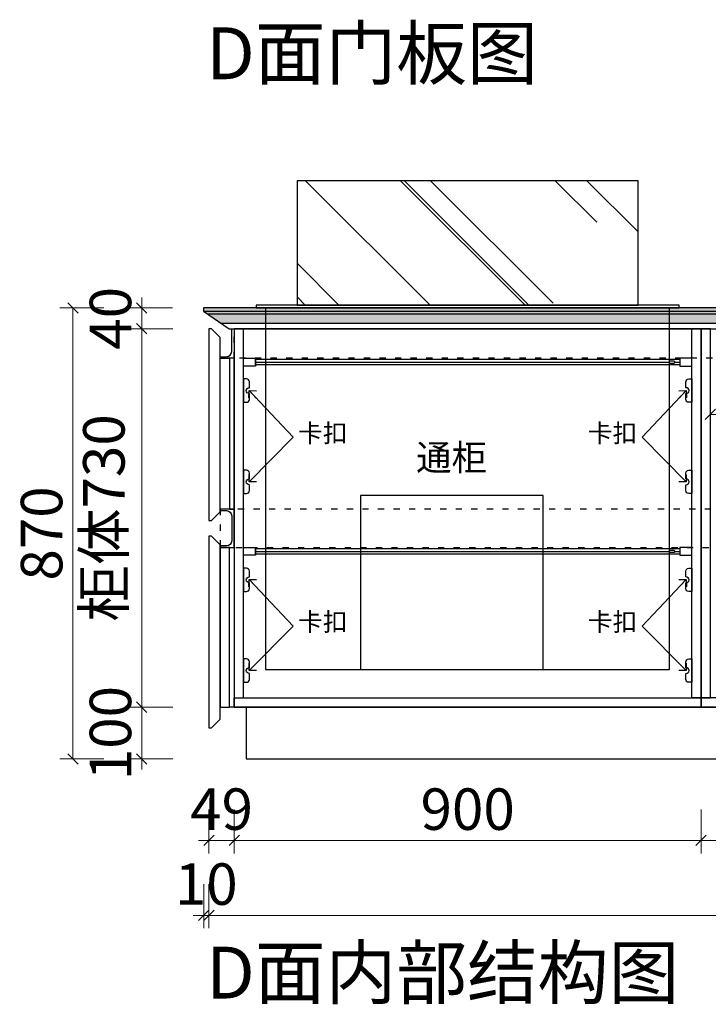
# Model space of a CAD drawing. Units: millimetres. Extents: x 337334 to 401715, y -83948 to -75927.
# Drawn here: x 387143 to 388471, y -83948 to -82049 of the extents above; entities that cross this region are included whole.
import ezdxf

# ---------------------------------------------------------------- set-up
doc = ezdxf.new("R2010")
doc.units = ezdxf.units.MM
doc.header["$PDMODE"] = 2
doc.linetypes.add('ACAD_ISO03W100', pattern=[30, 12, -18])
doc.layers.add('ZB_厨柜', color=7, linetype='Continuous')
doc.layers.add('曾工木制品', color=7, linetype='Continuous')
doc.styles.add('ZB_宋体', font='txt')
doc.styles.add('覃工宋体0.5', font='txt', dxfattribs={"width": 0.6})
doc.styles.add('黑体', font='simhei.ttf')
doc.dimstyles.new('W', dxfattribs={"dimscale": 20, "dimtxt": 4, "dimasz": 1, "dimexe": 1.25, "dimexo": 3, "dimgap": 0.5, "dimtad": 1, "dimdsep": 46, "dimtxsty": '覃工宋体0.5', "dimblk": 'OBLIQUE', "dimcen": 2.5, "dimclrd": 256, "dimclre": 256, "dimclrt": 256, "dimadec": 0, "dimazin": 0, "dimtfac": 1, "dimtix": 1, "dimtmove": 1, "dimatfit": 2, "dimldrblk": 'OPEN90', "dimfxl": 3, "dimfxlon": 1, "dimlwd": 5, "dimlwe": 5, "dimarcsym": 0})
pattern_1 = [(30, (6.062, 3.5), (-5, 8.66025404), [0.5, -1.5, 0.5, -7.5]), (30, (7.727, 5.616), (-5, 8.66025404), [0.5, -9.5]), (30, (2.897, 3.982), (-5, 8.66025404), [1, -9]), (30, (0.482, 3.165), (-5, 8.66025404), [1.5, -8.5]), (30, (4.562, 6.098), (-5, 8.66025404), [1, -1, 1.5, -6.5]), (30, (3.379, 7.147), (-5, 8.66025404), [1.5, -8.5]), (30, (0.964, 6.33), (-5, 8.66025404), [1.5, -3.5, 1.5, -3.5]), (30, (-1.518, 6.629), (-5, 8.66025404), [1.5, -0.5, 0.5, -7.5]), (30, (3.611, 10.745), (-5, 8.66025404), [0.5, -9.5]), (30, (1.379, 10.611), (-5, 8.66025404), [1, -9]), (120, (-4.5, 7.794), (-8.66025404, -5), [1, -9]), (120, (-0.134, 2.232), (-8.66025404, -5), [0.5, -1, 1.5, -7]), (120, (1.531, 4.348), (-8.66025404, -5), [2, -0.5, 0.5, -7]), (120, (1.58, 7.263), (-8.66025404, -5), [1.5, -8.5]), (120, (4.263, 3.616), (-8.66025404, -5), [1, -9]), (120, (0.696, 10.794), (-8.66025404, -5), [1, -9]), (120, (4.129, 5.848), (-8.66025404, -5), [1, -5, 0.5, -3.5]), (120, (2.928, 10.928), (-8.66025404, -5), [0.5, -0.5, 0.5, -8.5]), (120, (5.611, 7.281), (-8.66025404, -5), [1, -1.5, 1, -6.5]), (120, (7.294, 5.366), (-8.66025404, -5), [1, -9]), (75, (-0.067, 1.116), (-5, 8.66025404), [1.41421, -2.828427, 2.12132, -7.77817862]), (75, (-0.5, 0.866), (-5, 8.66025404), [1.41421356, -12.72792206]), (75, (3.763, 4.482), (-5, 8.66025404), [1.41421356, -12.72792206]), (75, (0.397, 8.312), (-5, 8.66025404), [1.41421356, -12.72792206]), (75, (6.794, 6.232), (-5, 8.66025404), [1.41421356, -12.72792206]), (75, (-1.067, 2.848), (-5, 8.66025404), [0.70710678, -13.43502884]), (75, (-1.701, 5.946), (-5, 8.66025404), [0.70710678, -13.43502884]), (75, (0.915, 3.415), (-5, 8.66025404), [0.70710678, -13.43502884]), (75, (0.031, 6.946), (-5, 8.66025404), [0.70710678, -13.43502884]), (75, (3.629, 6.714), (-5, 8.66025404), [0.70710678, -13.43502884]), (75, (0.879, 11.477), (-5, 8.66025404), [0.70710678, -13.43502884]), (75, (2.245, 11.111), (-5, 8.66025404), [0.70710678, -13.43502884]), (75, (5.428, 6.598), (-5, 8.66025404), [0.70710678, -13.43502884]), (75, (7.111, 4.683), (-5, 8.66025404), [0.70710678, -13.43502884]), (75, (5.111, 8.147), (-5, 8.66025404), [0.70710678, -13.43502884]), (75, (2.611, 12.477), (-5, 8.66025404), [0.70710678, -13.43502884]), (75, (4.044, 10.995), (-5, 8.66025404), [0.70710678, -13.43502884]), (165, (1.812, 10.861), (-8.66025404, -5), [0.70710678, -13.43502884]), (165, (2.178, 12.227), (-8.66025404, -5), [0.70710678, -13.43502884]), (165, (3.611, 10.745), (-8.66025404, -5), [0.70710678, -13.43502884]), (165, (3.91, 13.227), (-8.66025404, -5), [0.70710678, -13.43502884]), (165, (1.33, 7.696), (-8.66025404, -5), [0.70710678, -13.43502884]), (165, (0.964, 6.33), (-8.66025404, -5), [0.70710678, -13.43502884]), (165, (-0.384, 2.665), (-8.66025404, -5), [0.70710678, -13.43502884]), (165, (0.482, 3.165), (-8.66025404, -5), [0.70710678, -13.43502884]), (165, (-0.402, 6.696), (-8.66025404, -5), [0.70710678, -13.43502884]), (165, (-1.384, 4.397), (-8.66025404, -5), [0.70710678, -13.43502884]), (165, (4.562, 6.098), (-8.66025404, -5), [0.70710678, -13.43502884]), (165, (5.361, 7.714), (-8.66025404, -5), [0.70710678, -13.43502884]), (165, (6.794, 6.232), (-8.66025404, -5), [0.70710678, -13.43502884]), (165, (6.294, 7.098), (-8.66025404, -5), [0.70710678, -13.43502884]), (165, (7.727, 5.616), (-8.66025404, -5), [0.70710678, -13.43502884]), (165, (-2.201, 6.812), (-8.66025404, -5), [1.41421356, -12.72792206]), (165, (3.629, 6.714), (-8.66025404, -5), [1.41421356, -12.72792206]), (165, (4.946, 3.433), (-8.66025404, -5), [3.5355339, -10.60660172]), (56.5650512, (-2.5, 4.33), (8.660254036, 5.000000003), [1.118, -21.24267978]), (56.5650512, (0.299, 2.482), (8.660254036, 5.000000003), [1.118, -21.24267978]), (56.5650512, (-0.219, 7.379), (8.660254036, 5.000000003), [1.118, -21.24267978]), (56.5650512, (6.495, 3.75), (8.660254036, 5.000000003), [1.118, -21.24267978]), (56.5650512, (3.946, 5.165), (8.660254036, 5.000000003), [1.118, -21.24267978]), (56.5650512, (3.812, 7.397), (8.660254036, 5.000000003), [1.118, -21.24267978]), (56.5650512, (0.763, 9.678), (8.660254036, 5.000000003), [1.118, -21.24267978]), (56.5650512, (4.0442, 10.995), (8.660254036, 5.000000003), [1.118, -21.24267978]), (93.4349488, (-1.634, 4.83), (-4.999999997, 8.66025404), [1.118, -21.24267978]), (93.4349488, (-1.884, 5.263), (-4.999999997, 8.66025404), [1.118, -21.24267978]), (93.4349488, (0.83, 8.562), (-4.999999997, 8.66025404), [2.236, -20.12467977]), (93.4349488, (4.111, 9.879), (-4.999999997, 8.66025404), [1.118, -21.24267978]), (93.4349488, (4.428, 8.33), (-4.999999997, 8.66025404), [1.118, -21.24267978]), (93.4349488, (1.098, 4.098), (-4.999999997, 8.66025404), [1.118, -21.24267978]), (93.4349488, (2.678, 11.361), (-4.999999997, 8.66025404), [1.118, -21.24267978]), (93.4349488, (4.2272, 11.678), (-4.999999997, 8.66025404), [1.118, -21.24267978]), (146.5650512, (-3.567, 7.178), (-5.000000003, 8.660254036), [1.118, -21.24267978]), (146.5650512, (5.196, 3), (-5.000000003, 8.660254036), [1.118, -21.24267978]), (146.5650512, (-1.951, 6.379), (-5.000000003, 8.660254036), [1.118, -21.24267978]), (146.5650512, (5.0442, 9.263), (-5.000000003, 8.660254036), [1.118, -21.24267978]), (146.5650512, (2.263, 7.08), (-5.000000003, 8.660254036), [1.118, -21.24267978]), (146.5650512, (3.861, 10.312), (-5.000000003, 8.660254036), [1.118, -21.24267978]), (146.5650512, (0.531, 6.08), (-5.000000003, 8.660254036), [1.118, -21.24267978]), (146.5650512, (-0.201, 3.348), (-5.000000003, 8.660254036), [1.118, -21.24267978]), (183.4349488, (-2.884, 6.995), (-8.66025404, -4.999999997), [1.118, -21.24267978]), (183.4349488, (2.897, 3.982), (-8.66025404, -4.999999997), [1.118, -21.24267978]), (183.4349488, (-1.085, 6.879), (-8.66025404, -4.999999997), [1.118, -21.24267978]), (183.4349488, (6.111, 6.415), (-8.66025404, -4.999999997), [1.118, -21.24267978]), (183.4349488, (6.062, 3.5), (-8.66025404, -4.999999997), [1.118, -21.24267978]), (183.4349488, (2.928, 10.928), (-8.66025404, -4.999999997), [1.118, -21.24267978]), (183.4349488, (3.379, 7.147), (-8.66025404, -4.999999997), [1.118, -21.24267978]), (183.4349488, (-2.884, 6.995), (-8.66025404, -4.999999997), [1.118, -21.24267978]), (183.4349488, (6.1603, 9.33), (-8.66025404, -4.999999997), [1.118, -21.24267978]), (273.4349488, (-0.067, 1.116), (4.999999997, -8.66025404), [1.118, -21.24267978])]

# ---------------------------------------------------------------- blocks, each defined once
blk = doc.blocks.new('A$C4F124019')
h = blk.add_hatch()
h.set_pattern_fill('AR-RROOF', color=8, scale=10, angle=45)
h.set_pattern_definition([(45, (-387048.07, 88377.2), (215.52615, 574.73639), [3810, -508, 1270, -254]), (45, (-386899, 88705.88), (-418.47994, 59.2697), [762, -83.82, 1524, -190.5]), (45, (-387110.93, 88619.67), (813.611205, 1054.28207), [2032, -355.6, 1016, -254])])
h.paths.add_polyline_path([(79, 943), (737, 943), (737, 703), (79, 703)])
at = {"color": 4}
blk.add_lwpolyline([(79, 943), (737, 943), (737, 703), (79, 703)], close=True, dxfattribs=at)
at = {"color": 153}
blk.add_lwpolyline([(0, 703), (816, 703), (816, 697.5), (0, 697.5)], close=True, dxfattribs=at)
at = {"color": 8}
for points in [[(18.5, 697.5), (797.5, 697.5), (797.5, 0), (18.5, 0)], [(262.5, 336), (614.5, 336), (614.5, 0), (262.5, 0)]]:
    blk.add_lwpolyline(points, close=True, dxfattribs=at)
blk = doc.blocks.new('rew5345')
h = blk.add_hatch()
h.set_pattern_fill('墨西哥卵石', color=4, scale=10, angle=30, pattern_type=2)
h.set_pattern_definition(pattern_1)
h.paths.add_polyline_path([(377627.5, -71757.2), (380347.5, -71757.2), (380347.5, -71763.2), (377627.5, -71763.2)])
h = blk.add_hatch()
h.set_pattern_fill('墨西哥卵石', color=4, scale=10, angle=30, pattern_type=2)
h.set_pattern_definition(pattern_1)
h.paths.add_polyline_path([(380338.8, -71769.2), (380347.5, -71763.2), (377627.5, -71763.2), (377636.1, -71769.2)])
h = blk.add_hatch()
h.set_pattern_fill('木纹面1', color=8, scale=5, pattern_type=2)
h.set_pattern_definition([(63.434949, (17.933, 0.867), (20, -1e-09), [4.6213683, -17.7393114]), (40.6012947, (4.776, 18.16), (20, 2e-08), [4.1580665, -88.037378]), (40.6012947, (14.776, 38.16), (20, 2e-08), [4.1580665, -88.037378]), (40.6012947, (24.776, 58.16), (19.99999995, -1e-08), [4.1580665, -88.037378]), (63.434949, (7.786, -1.928), (20, -1e-09), [4.2370078, -18.123672]), (50.194429, (9.68, 1.861), (20, 8e-10), [2.2404905, -75.862006]), (50.194429, (19.68, 21.861), (20, 8e-10), [2.2404905, -75.862006]), (50.194429, (29.68, 41.861), (20, 8e-10), [2.2404905, -75.862006]), (21.8014095, (11.115, 3.5825), (19.99999999, -3e-08), [2.8687121, -50.9829359]), (33.6900675, (13.779, 4.648), (20.00000003, -1e-08), [2.521813, -33.5336997]), (63.434949, (15.877, 6.047), (20, -8e-09), [3.3552885, -19.0053909]), (45, (17.377, 9.048), (19.99999997, -1e-15), [2.7178182, -53.8507243]), (45, (27.377, 29.048), (19.99999997, -1e-15), [2.7178182, -53.8507243]), (21.8014095, (19.299, 10.97), (19.99999999, -3e-08), [2.19237, -51.659278]), (63.434949, (1.305, -2.39), (20, -8e-09), [7.1895999, -15.1710799]), (50.194429, (4.52, 4.04), (20, 8e-10), [4.573562, -73.528935]), (50.194429, (14.52, 24.04), (20, 8e-10), [4.573562, -73.528935]), (50.194429, (24.52, 44.04), (20, 8e-10), [4.573562, -73.528935]), (33.6900675, (7.448, 7.554), (20.00000003, -1e-08), [2.2405595, -33.8149534]), (15.9453959, (9.312, 8.7964), (19.999999995, -1.45e-06), [3.5624845, -69.2386145]), (33.6900675, (12.738, 9.775), (20.00000003, -1e-08), [4.0929665, -31.9625462]), (50.194429, (16.143, 12.045), (20, 8e-10), [5.197338, -72.905159]), (50.194429, (26.143, 32.045), (20, 8e-10), [5.197338, -72.905159]), (50.194429, (36.143, 52.045), (20, -3e-09), [5.197338, -72.905159]), (21.8014095, (19.4704, 16.038), (19.99999999, -3e-08), [5.7145015, -48.137147]), (50.194429, (0, 5), (20, 8e-10), [5.2140668, -72.88843]), (50.194429, (10, 25), (20, 8e-10), [5.2140668, -72.88843]), (50.194429, (20, 45), (20, 8e-10), [5.2140668, -72.88843]), (33.6900675, (3.338, 9.006), (20.00000003, -1e-08), [4.838075, -31.2174377]), (26.5650512, (7.3635, 11.689), (19.99999998, 1e-09), [7.98596, -81.456759]), (26.5650512, (17.3635, 31.689), (19.99999998, 1e-09), [7.98596, -81.456759]), (40.6012947, (14.506, 15.261), (20, 2e-08), [4.3193014, -87.876143]), (40.6012947, (24.506, 35.261), (20, 2e-08), [4.3193014, -87.876143]), (40.6012947, (34.506, 55.261), (20, 2e-08), [4.3193014, -87.876143]), (33.6900675, (1.335, 11.784), (20.00000003, -1e-08), [2.7357916, -33.3197221]), (26.5650512, (3.611, 13.301), (19.99999998, 8e-09), [7.1580762, -82.284643]), (26.5650512, (13.611, 33.301), (20.00000002, -8e-08), [7.1580762, -82.284643]), (40.6012947, (10.013, 16.503), (20, 2e-08), [1.700823, -90.4946216]), (40.6012947, (20.013, 36.503), (20, 2e-08), [1.700823, -90.4946216]), (40.6012947, (30.013, 56.503), (20, 2e-08), [1.700823, -90.4946216])])
h.paths.add_polyline_path([(380312.9, -71787.2), (380338.8, -71769.2), (377636.1, -71769.2), (377662.1, -71787.2)])
at = {"color": 4}
blk.add_line((377636.1, -71769.2), (380338.8, -71769.2), dxfattribs=at)
at = {"color": 8}
blk.add_line((377662.1, -71787.2), (380312.9, -71787.2), dxfattribs=at)
at = {"color": 4}
blk.add_lwpolyline([(377627.5, -71757.2), (380347.5, -71757.2), (380347.5, -71763.2), (377627.5, -71763.2)], close=True, dxfattribs=at)
blk.add_lwpolyline([(380347.5, -71763.2), (380298.5, -71797.2), (377676.5, -71797.2), (377627.5, -71763.2)], dxfattribs=at)
blk = doc.blocks.new('_Oblique')
at = {"color": 0, "linetype": 'ByBlock', "lineweight": -2}
blk.add_line((-0.5, -0.5), (0.5, 0.5), dxfattribs=at)
blk = doc.blocks.new('*D107')
at = {"lineweight": 5, "transparency": 16777216}
for p, q in [((387508.2, -83571.8), (387508.2, -83656.8)), ((387557.2, -83571.8), (387557.2, -83656.8)), ((387508.2, -83631.8), (387488.2, -83631.8)), ((387508.2, -83631.8), (387557.2, -83631.8)), ((387557.2, -83631.8), (387577.2, -83631.8))]:
    blk.add_line(p, q, dxfattribs=at)
at = {"layer": 'DEFPOINTS', "color": 0, "transparency": 16777216}
for p in [(387557.2, -83374.7), (387508.2, -83414.7), (387557.2, -83631.8)]:
    blk.add_point(p, dxfattribs=at)
at = {"lineweight": 5, "transparency": 16777216, "xscale": 20, "yscale": 20, "zscale": 20}
blk.add_blockref('_Oblique', (387508.2, -83631.8), dxfattribs=at)
at = {"lineweight": 5, "transparency": 16777216, "xscale": 20, "yscale": 20, "zscale": 20, "rotation": 180}
blk.add_blockref('_Oblique', (387557.2, -83631.8), dxfattribs=at)
at = {"transparency": 16777216, "insert": (387532.7, -83581.8), "char_height": 80, "attachment_point": 5, "style": '覃工宋体0.5'}
blk.add_mtext('49', dxfattribs=at)
blk = doc.blocks.new('_Open90')
at = {"color": 0, "linetype": 'ByBlock', "lineweight": -2}
for p, q in [((0, 0), (-1, 0)), ((-0.5, 0.5), (0, 0)), ((0, 0), (-0.5, -0.5))]:
    blk.add_line(p, q, dxfattribs=at)
blk = doc.blocks.new('*D108')
at = {"lineweight": 5, "transparency": 16777216}
for p, q in [((387557.2, -83571.8), (387557.2, -83656.8)), ((388457.2, -83571.8), (388457.2, -83656.8)), ((387557.2, -83631.8), (388457.2, -83631.8))]:
    blk.add_line(p, q, dxfattribs=at)
at = {"layer": 'DEFPOINTS', "color": 0, "transparency": 16777216}
for p in [(387557.2, -83374.7), (388457.2, -83374.7), (388457.2, -83631.8)]:
    blk.add_point(p, dxfattribs=at)
at = {"lineweight": 5, "transparency": 16777216, "xscale": 20, "yscale": 20, "zscale": 20, "rotation": 180}
blk.add_blockref('_Oblique', (387557.2, -83631.8), dxfattribs=at)
at = {"lineweight": 5, "transparency": 16777216, "xscale": 20, "yscale": 20, "zscale": 20}
blk.add_blockref('_Oblique', (388457.2, -83631.8), dxfattribs=at)
at = {"transparency": 16777216, "insert": (388007.2, -83581.8), "char_height": 80, "attachment_point": 5, "style": '覃工宋体0.5'}
blk.add_mtext('900', dxfattribs=at)
blk = doc.blocks.new('*D109')
at = {"lineweight": 5, "transparency": 16777216}
for p, q in [((388457.2, -83571.8), (388457.2, -83656.8)), ((389259.2, -83571.8), (389259.2, -83656.8)), ((388457.2, -83631.8), (389259.2, -83631.8))]:
    blk.add_line(p, q, dxfattribs=at)
at = {"layer": 'DEFPOINTS', "color": 0, "transparency": 16777216}
for p in [(388457.2, -83374.7), (389259.2, -83374.7), (389259.2, -83631.8)]:
    blk.add_point(p, dxfattribs=at)
at = {"lineweight": 5, "transparency": 16777216, "xscale": 20, "yscale": 20, "zscale": 20, "rotation": 180}
blk.add_blockref('_Oblique', (388457.2, -83631.8), dxfattribs=at)
at = {"lineweight": 5, "transparency": 16777216, "xscale": 20, "yscale": 20, "zscale": 20}
blk.add_blockref('_Oblique', (389259.2, -83631.8), dxfattribs=at)
at = {"transparency": 16777216, "insert": (388858.2, -83581.8), "char_height": 80, "attachment_point": 5, "style": '覃工宋体0.5'}
blk.add_mtext('802', dxfattribs=at)
blk = doc.blocks.new('*D112')
at = {"lineweight": 5, "transparency": 16777216}
for p, q in [((387508.2, -83716.3), (387508.2, -83801.3)), ((390208.2, -83716.3), (390208.2, -83801.3)), ((390208.2, -83776.3), (387508.2, -83776.3))]:
    blk.add_line(p, q, dxfattribs=at)
at = {"layer": 'DEFPOINTS', "color": 0, "transparency": 16777216}
for p in [(387508.2, -83414.7), (390208.2, -83414.7), (387508.2, -83776.3)]:
    blk.add_point(p, dxfattribs=at)
at = {"lineweight": 5, "transparency": 16777216, "xscale": 20, "yscale": 20, "zscale": 20, "rotation": 180}
blk.add_blockref('_Oblique', (387508.2, -83776.3), dxfattribs=at)
at = {"lineweight": 5, "transparency": 16777216, "xscale": 20, "yscale": 20, "zscale": 20}
blk.add_blockref('_Oblique', (390208.2, -83776.3), dxfattribs=at)
at = {"transparency": 16777216, "insert": (388858.2, -83726.3), "char_height": 80, "attachment_point": 5, "style": '覃工宋体0.5'}
blk.add_mtext('2700', dxfattribs=at)
blk = doc.blocks.new('*D113')
at = {"lineweight": 5, "transparency": 16777216}
for p, q in [((387498.2, -83716.3), (387498.2, -83801.3)), ((387508.2, -83716.3), (387508.2, -83801.3)), ((387498.2, -83776.3), (387478.2, -83776.3)), ((387508.2, -83776.3), (387498.2, -83776.3)), ((387508.2, -83776.3), (387528.2, -83776.3))]:
    blk.add_line(p, q, dxfattribs=at)
at = {"layer": 'DEFPOINTS', "color": 0, "transparency": 16777216}
for p in [(387498.2, -82610.7), (387508.2, -83414.7), (387498.2, -83776.3)]:
    blk.add_point(p, dxfattribs=at)
at = {"lineweight": 5, "transparency": 16777216, "xscale": 20, "yscale": 20, "zscale": 20}
blk.add_blockref('_Oblique', (387498.2, -83776.3), dxfattribs=at)
at = {"lineweight": 5, "transparency": 16777216, "xscale": 20, "yscale": 20, "zscale": 20, "rotation": 180}
blk.add_blockref('_Oblique', (387508.2, -83776.3), dxfattribs=at)
at = {"transparency": 16777216, "insert": (387503.2, -83726.3), "char_height": 80, "attachment_point": 5, "style": '覃工宋体0.5'}
blk.add_mtext('10', dxfattribs=at)
blk = doc.blocks.new('*D115')
at = {"lineweight": 5, "transparency": 16777216}
for p, q in [((387378.8, -83374.7), (387378.8, -83354.7)), ((387438.8, -83374.7), (387353.8, -83374.7)), ((387378.8, -83474.7), (387378.8, -83374.7)), ((387438.8, -83474.7), (387353.8, -83474.7)), ((387378.8, -83474.7), (387378.8, -83494.7))]:
    blk.add_line(p, q, dxfattribs=at)
at = {"layer": 'DEFPOINTS', "color": 0, "transparency": 16777216}
for p in [(387378.8, -83374.7), (387557.2, -83374.7), (387580.2, -83474.7)]:
    blk.add_point(p, dxfattribs=at)
at = {"lineweight": 5, "transparency": 16777216, "xscale": 20, "yscale": 20, "zscale": 20}
for p, rotation in [((387378.8, -83374.7), 270), ((387378.8, -83474.7), 90)]:
    blk.add_blockref('_Oblique', p, dxfattribs=dict(at, rotation=rotation))
at = {"transparency": 16777216, "insert": (387328.8, -83424.7), "char_height": 80, "attachment_point": 5, "rotation": 90, "style": '覃工宋体0.5'}
blk.add_mtext('100', dxfattribs=at)
blk = doc.blocks.new('*D116')
at = {"lineweight": 5, "transparency": 16777216}
for p, q in [((387438.8, -82644.7), (387353.8, -82644.7)), ((387378.8, -83374.7), (387378.8, -82644.7)), ((387438.8, -83374.7), (387353.8, -83374.7))]:
    blk.add_line(p, q, dxfattribs=at)
at = {"layer": 'DEFPOINTS', "color": 0, "transparency": 16777216}
for p in [(387378.8, -82644.7), (387552.2, -82644.7), (387557.2, -83374.7)]:
    blk.add_point(p, dxfattribs=at)
at = {"lineweight": 5, "transparency": 16777216, "xscale": 20, "yscale": 20, "zscale": 20}
for p, rotation in [((387378.8, -82644.7), 90), ((387378.8, -83374.7), 270)]:
    blk.add_blockref('_Oblique', p, dxfattribs=dict(at, rotation=rotation))
at = {"transparency": 16777216, "insert": (387316.1, -83009.7), "char_height": 80, "attachment_point": 5, "rotation": 90, "style": '覃工宋体0.5'}
blk.add_mtext('柜体730', dxfattribs=at)
blk = doc.blocks.new('*D117')
at = {"lineweight": 5, "transparency": 16777216}
for p, q in [((387378.8, -82604.7), (387378.8, -82584.7)), ((387438.2, -82604.7), (387353.8, -82604.7)), ((387378.8, -82644.7), (387378.8, -82604.7)), ((387438.8, -82644.7), (387353.8, -82644.7)), ((387378.8, -82644.7), (387378.8, -82664.7))]:
    blk.add_line(p, q, dxfattribs=at)
at = {"layer": 'DEFPOINTS', "color": 0, "transparency": 16777216}
for p in [(387378.8, -82604.7), (387498.2, -82604.7), (387552.2, -82644.7)]:
    blk.add_point(p, dxfattribs=at)
at = {"lineweight": 5, "transparency": 16777216, "xscale": 20, "yscale": 20, "zscale": 20}
for p, rotation in [((387378.8, -82604.7), 270), ((387378.8, -82644.7), 90)]:
    blk.add_blockref('_Oblique', p, dxfattribs=dict(at, rotation=rotation))
at = {"transparency": 16777216, "insert": (387328.8, -82624.7), "char_height": 80, "attachment_point": 5, "rotation": 90, "style": '覃工宋体0.5'}
blk.add_mtext('40', dxfattribs=at)
blk = doc.blocks.new('*D118')
at = {"lineweight": 5, "transparency": 16777216}
for p, q in [((387306, -82604.7), (387221, -82604.7)), ((387246, -83474.7), (387246, -82604.7)), ((387306, -83474.7), (387221, -83474.7))]:
    blk.add_line(p, q, dxfattribs=at)
at = {"layer": 'DEFPOINTS', "color": 0, "transparency": 16777216}
for p in [(387246, -82604.7), (387498.2, -82604.7), (387580.2, -83474.7)]:
    blk.add_point(p, dxfattribs=at)
at = {"lineweight": 5, "transparency": 16777216, "xscale": 20, "yscale": 20, "zscale": 20}
for p, rotation in [((387246, -82604.7), 90), ((387246, -83474.7), 270)]:
    blk.add_blockref('_Oblique', p, dxfattribs=dict(at, rotation=rotation))
at = {"transparency": 16777216, "insert": (387196, -83039.7), "char_height": 80, "attachment_point": 5, "rotation": 90, "style": '覃工宋体0.5'}
blk.add_mtext('870', dxfattribs=at)
blk = doc.blocks.new('*U293')
at = {"color": 250}
for p, q in [((23, 7.5), (821, 7.5)), ((831, 7.5), (841, 7.5))]:
    blk.add_line(p, q, dxfattribs=at)
at = {"color": 2}
for points in [[(0, 15), (23, 15), (23, 0), (0, 0)], [(23, 13), (841, 13), (841, 2), (23, 2)], [(864, 15), (841, 15), (841, 0), (864, 0)]]:
    blk.add_lwpolyline(points, close=True, dxfattribs=at)
at = {"color": 250}
blk.add_lwpolyline([(823, 10), (829, 10, -0.414214), (831, 8), (831, 7, -0.414214), (829, 5), (823, 5, -0.414214), (821, 7), (821, 8, -0.414214)], format="xyb", close=True, dxfattribs=at)
blk = doc.blocks.new('*D335')
at = {"lineweight": 5, "transparency": 16777216}
for p, q in [((388475.2, -82750), (388475.2, -82835)), ((389241.2, -82750), (389241.2, -82835)), ((389241.2, -82810), (388475.2, -82810))]:
    blk.add_line(p, q, dxfattribs=at)
at = {"layer": 'DEFPOINTS', "color": 0, "transparency": 16777216}
for p in [(388475.2, -82662.7), (389241.2, -82662.7), (388475.2, -82810)]:
    blk.add_point(p, dxfattribs=at)
at = {"lineweight": 5, "transparency": 16777216, "xscale": 20, "yscale": 20, "zscale": 20, "rotation": 180}
blk.add_blockref('_Oblique', (388475.2, -82810), dxfattribs=at)
at = {"lineweight": 5, "transparency": 16777216, "xscale": 20, "yscale": 20, "zscale": 20}
blk.add_blockref('_Oblique', (389241.2, -82810), dxfattribs=at)
at = {"transparency": 16777216, "insert": (388858.2, -82760), "char_height": 80, "attachment_point": 5, "style": '覃工宋体0.5'}
blk.add_mtext('766', dxfattribs=at)

msp = doc.modelspace()

# ---------------------------------------------------------------- linework, layer by layer
at = {"color": 7}
for points in [[(387513.176, -82644.673), (387508.176, -82644.673), (387508.176, -83014.673), (387513.176, -83014.673), (387530.176, -82997.673), (387530.176, -82661.673)], [(387557.176, -83356.673), (387575.176, -83356.673), (387575.176, -82644.673), (387557.176, -82644.673)], [(388457.176, -82644.673), (387557.176, -82644.673), (387557.176, -83374.673), (388457.176, -83374.673)], [(388457.176, -83356.673), (388439.176, -83356.673), (388439.176, -82644.673), (388457.176, -82644.673)], [(388457.176, -83356.673), (388475.176, -83356.673), (388475.176, -82644.673), (388457.176, -82644.673)], [(388457.176, -82644.673), (389259.176, -82644.673), (389259.176, -83374.673), (388457.176, -83374.673)], [(387513.176, -83044.673), (387508.176, -83044.673), (387508.176, -83414.673), (387513.176, -83414.673), (387530.176, -83397.673), (387530.176, -83061.673)], [(388457.176, -83374.673), (387557.176, -83374.673), (387557.176, -83356.673), (388457.176, -83356.673)], [(388457.176, -83374.673), (389259.176, -83374.673), (389259.176, -83356.673), (388457.176, -83356.673)]]:
    msp.add_lwpolyline(points, close=True, dxfattribs=at)
at = {"color": 4, "linetype": 'ACAD_ISO03W100'}
for points in [[(390159.176, -82701.673), (387557.176, -82701.673), (387557.176, -82644.673), (390159.176, -82644.673)], [(390186.176, -82992.673), (387530.176, -82992.673), (387530.176, -83066.673), (390186.176, -83066.673)]]:
    msp.add_lwpolyline(points, close=True, dxfattribs=at)
at = {"color": 1}
for points in [[(387530.176, -82701.673), (387548.176, -82701.673), (387548.176, -82992.673), (387530.176, -82992.673)], [(387557.176, -82701.673), (387548.176, -82701.673), (387548.176, -82992.673), (387557.176, -82992.673)], [(387530.176, -83374.673), (387548.176, -83374.673), (387548.176, -83066.673), (387530.176, -83066.673)], [(387557.176, -83374.673), (387548.176, -83374.673), (387548.176, -83066.673), (387557.176, -83066.673)]]:
    msp.add_lwpolyline(points, close=True, dxfattribs=at)
at = {"color": 2}
for points in [[(387586.426, -82747.298, 0.41421356), (387580.801, -82741.673), (387575.176, -82741.673), (387575.176, -82786.673), (387580.801, -82786.673, 0.41421356), (387586.426, -82781.048), (387586.426, -82769.798), (387585.92, -82769.798, -0.41421356), (387580.295, -82764.173, -0.41421356), (387585.92, -82758.548), (387586.426, -82758.548)], [(388427.926, -82747.298, -0.41421356), (388433.551, -82741.673), (388439.176, -82741.673), (388439.176, -82786.673), (388433.551, -82786.673, -0.41421356), (388427.926, -82781.048), (388427.926, -82769.798), (388428.433, -82769.798, 0.41421356), (388434.058, -82764.173, 0.41421356), (388428.433, -82758.548), (388427.926, -82758.548)], [(387586.426, -82923.298, 0.41421356), (387580.801, -82917.673), (387575.176, -82917.673), (387575.176, -82962.673), (387580.801, -82962.673, 0.41421356), (387586.426, -82957.048), (387586.426, -82945.798), (387585.92, -82945.798, -0.41421356), (387580.295, -82940.173, -0.41421356), (387585.92, -82934.548), (387586.426, -82934.548)], [(388427.926, -82923.298, -0.41421356), (388433.551, -82917.673), (388439.176, -82917.673), (388439.176, -82962.673), (388433.551, -82962.673, -0.41421356), (388427.926, -82957.048), (388427.926, -82945.798), (388428.433, -82945.798, 0.41421356), (388434.058, -82940.173, 0.41421356), (388428.433, -82934.548), (388427.926, -82934.548)], [(387586.426, -83112.298, 0.41421356), (387580.801, -83106.673), (387575.176, -83106.673), (387575.176, -83151.673), (387580.801, -83151.673, 0.41421356), (387586.426, -83146.048), (387586.426, -83134.798), (387585.92, -83134.798, -0.41421356), (387580.295, -83129.173, -0.41421356), (387585.92, -83123.548), (387586.426, -83123.548)], [(388427.926, -83112.298, -0.41421356), (388433.551, -83106.673), (388439.176, -83106.673), (388439.176, -83151.673), (388433.551, -83151.673, -0.41421356), (388427.926, -83146.048), (388427.926, -83134.798), (388428.433, -83134.798, 0.41421356), (388434.058, -83129.173, 0.41421356), (388428.433, -83123.548), (388427.926, -83123.548)], [(387586.426, -83287.298, 0.41421356), (387580.801, -83281.673), (387575.176, -83281.673), (387575.176, -83326.673), (387580.801, -83326.673, 0.41421356), (387586.426, -83321.048), (387586.426, -83309.798), (387585.92, -83309.798, -0.41421356), (387580.295, -83304.173, -0.41421356), (387585.92, -83298.548), (387586.426, -83298.548)], [(388427.926, -83287.298, -0.41421356), (388433.551, -83281.673), (388439.176, -83281.673), (388439.176, -83326.673), (388433.551, -83326.673, -0.41421356), (388427.926, -83321.048), (388427.926, -83309.798), (388428.433, -83309.798, 0.41421356), (388434.058, -83304.173, 0.41421356), (388428.433, -83298.548), (388427.926, -83298.548)]]:
    msp.add_lwpolyline(points, format="xyb", close=True, dxfattribs=at)
at = {"color": 4}
msp.add_lwpolyline([(387557.176, -82992.673), (387530.176, -82992.673), (387530.176, -82995.673), (387542.176, -82995.673, -0.41421356), (387552.176, -83005.673), (387552.176, -83053.673, -0.41421356), (387542.176, -83063.673), (387530.176, -83063.673), (387530.176, -83066.673), (387557.176, -83066.673)], format="xyb", close=True, dxfattribs=at)
at = {"color": 2}
msp.add_lwpolyline([(390136.176, -83374.673), (387580.176, -83374.673), (387580.176, -83474.673), (390136.176, -83474.673)], close=True, dxfattribs=at)
at = {"layer": '曾工木制品', "color": 4}
msp.add_lwpolyline([(387557.176, -82701.673), (387530.176, -82701.673), (387530.176, -82698.673), (387542.176, -82698.673, 0.41421356), (387552.176, -82688.673), (387552.176, -82644.673), (387557.176, -82644.673), (387557.176, -82701.673)], format="xyb", dxfattribs=at)

# ---------------------------------------------------------------- block references
at = {"color": 7, "xscale": -1}
for name, p in [('A$C4F124019', (388415.177, -83302.173)), ('rew5345', (767845.655, -10847.482))]:
    msp.add_blockref(name, p, dxfattribs=at)
at = {"color": 7}
for p in [(387575.176, -82716.673), (387575.176, -83081.673)]:
    msp.add_blockref('*U293', p, dxfattribs=at)

# ---------------------------------------------------------------- texts
at = {"insert": (387907.861, -82868.09), "char_height": 50, "attachment_point": 1, "style": '黑体'}
msp.add_mtext_dynamic_manual_height_columns('{\\C2;通柜}', width=663.55621, gutter_width=450, heights=[0], dxfattribs=at)
at = {"layer": 'ZB_厨柜', "color": 2, "style": 'ZB_宋体'}
for s, insert, char_height, attachment_point in [('{\\C256;D面门板图}', (387502.881, -82063.381), 100, 1), ('{\\C256;卡扣}', (387775.532, -82828.708), 35, 3), ('{\\C256;卡扣}', (388238.82, -82828.708), 35, 1), ('{\\C256;卡扣}', (387775.532, -83192.708), 35, 3), ('{\\C256;卡扣}', (388238.82, -83192.708), 35, 1), ('{\\C256;D面内部结构图}', (387502.881, -83836.696), 100, 1)]:
    msp.add_mtext(s, dxfattribs=dict(at, insert=insert, char_height=char_height, attachment_point=attachment_point))

# ---------------------------------------------------------------- dimensions: what is measured, and where the dimension line sits
at = {"color": 7}
for base, p1, p2, picture, middle in [((387378.841, -82604.673), (387552.176, -82644.673), (387498.176, -82604.673), '*D117', (387328.841, -82624.673)), ((387245.962, -82604.673), (387580.176, -83474.673), (387498.176, -82604.673), '*D118', (387195.962, -83039.673)), ((387378.841, -83374.673), (387580.176, -83474.673), (387557.176, -83374.673), '*D115', (387328.841, -83424.673))]:
    dim = msp.add_linear_dim(base=base, p1=p1, p2=p2, angle=90, dimstyle='W', dxfattribs=at)
    dim.commit()
    dim.dimension.update_dxf_attribs({"geometry": picture, "text_midpoint": middle})
for base, p1, p2, picture, middle in [((387498.176, -83776.302), (387508.176, -83414.673), (387498.176, -82610.673), '*D113', (387503.176, -83726.302)), ((388475.176, -82809.985), (389241.176, -82662.673), (388475.176, -82662.673), '*D335', (388858.176, -82759.985)), ((387557.176, -83631.766), (387508.176, -83414.673), (387557.176, -83374.673), '*D107', (387532.676, -83581.766)), ((388457.176, -83631.766), (387557.176, -83374.673), (388457.176, -83374.673), '*D108', (388007.176, -83581.766)), ((389259.176, -83631.766), (388457.176, -83374.673), (389259.176, -83374.673), '*D109', (388858.176, -83581.766)), ((387508.176, -83776.302), (390208.176, -83414.673), (387508.176, -83414.673), '*D112', (388858.176, -83726.302))]:
    dim = msp.add_linear_dim(base=base, p1=p1, p2=p2, dimstyle='W', dxfattribs=at)
    dim.commit()
    dim.dimension.update_dxf_attribs({"geometry": picture, "text_midpoint": middle})
dim = msp.add_linear_dim(base=(387378.841, -82644.673), p1=(387557.176, -83374.673), p2=(387552.176, -82644.673), angle=90, dimstyle='W', override={"dimpost": '柜体<>'}, dxfattribs=at)
dim.commit()
dim.dimension.update_dxf_attribs({"geometry": '*D116', "text_midpoint": (387316.104, -83009.673)})

# ---------------------------------------------------------------- leaders
for points in [[(387585.92, -82764.173), (387670.786, -82854.162)], [(388428.433, -82764.173), (388343.567, -82854.162)], [(387585.92, -82940.173), (387670.786, -82854.162)], [(388428.433, -82940.173), (388343.567, -82854.162)], [(387585.92, -83128.173), (387670.786, -83218.162)], [(388428.433, -83128.173), (388343.567, -83218.162)], [(387585.92, -83304.173), (387670.786, -83218.162)], [(388428.433, -83304.173), (388343.567, -83218.162)]]:
    msp.add_leader(points, dimstyle='W', override={"dimgap": 0.5, "dimtad": 0}, dxfattribs=at)

doc.saveas('drawing.dxf')
